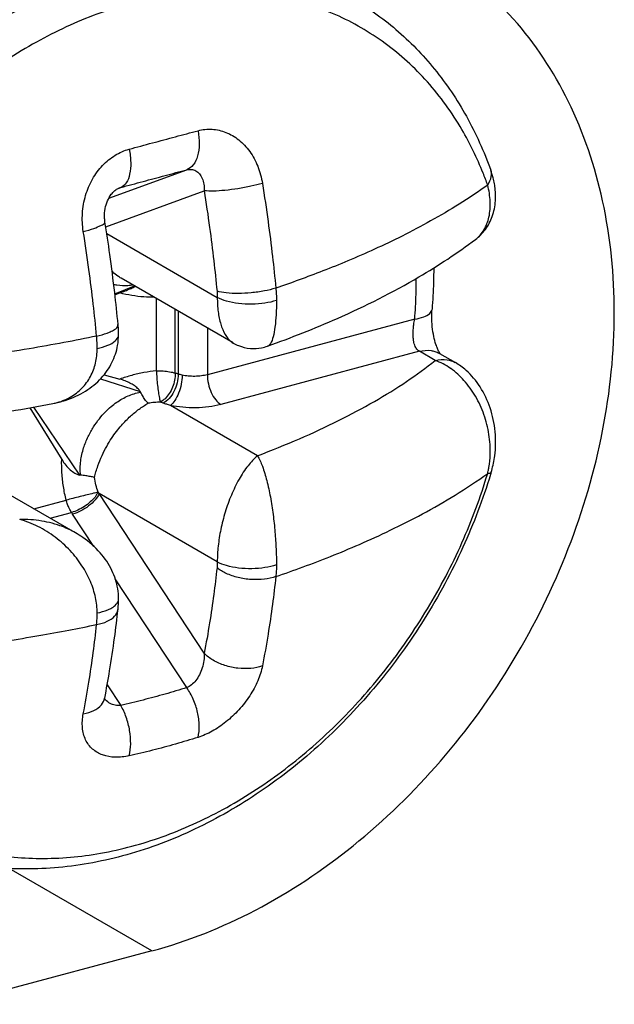
# Model space of a CAD drawing. Extents: x -423 to 950, y -225 to 672.
# Drawn here: x 160 to 164, y 516 to 522 of the extents above; entities that cross this region are included whole.
import ezdxf

# ---------------------------------------------------------------- set-up
doc = ezdxf.new("R2010")
doc.units = 0
doc.header["$LTSCALE"] = 2.574606
doc.header["$MEASUREMENT"] = 0
doc.layers.get('0').update_dxf_attribs({"linetype": 'CONTINUOUS'})

msp = doc.modelspace()

# ---------------------------------------------------------------- linework, layer by layer
for p, q in [((160.46343, 520.92895), (160.95116, 521.10705)), ((160.53794, 520.99628), (160.52198, 520.99045)), ((160.52801, 520.99311), (160.53794, 520.99628)), ((160.44433, 520.7507), (161.06026, 520.97562)), ((160.45077, 520.70847), (161.14228, 520.30906)), ((162.75699, 520.6711), (162.75713, 520.67121)), ((160.50107, 520.33175), (160.62419, 520.38033)), ((161.24197, 520.02352), (160.54064, 520.42859)), ((160.50187, 520.32469), (160.53271, 520.33657)), ((160.7611, 519.84858), (160.7611, 520.30126)), ((160.87908, 519.83484), (160.87908, 520.23311)), ((160.89763, 520.2224), (160.89763, 519.82877)), ((162.37743, 520.17282), (161.07997, 519.82503)), ((161.07997, 520.11708), (161.07997, 519.82503)), ((162.40689, 519.9714), (161.16442, 519.63835)), ((162.5062, 519.91405), (162.40689, 519.9714)), ((162.53193, 519.95805), (162.63151, 519.90054)), ((160.43356, 519.82472), (160.53269, 519.79709)), ((160.41232, 519.80013), (160.65993, 519.7202)), ((161.39356, 519.31823), (160.84859, 519.63299)), ((159.96955, 519.61862), (160.16898, 519.29497)), ((159.99228, 519.62263), (160.28112, 519.19727)), ((160.25451, 518.83589), (159.55318, 519.24097)), ((161.06026, 518.08245), (160.40347, 519.08098)), ((161.14228, 518.65426), (160.40347, 519.08098)), ((159.99408, 518.98631), (160.19685, 519.04066)), ((160.09569, 518.92763), (160.23012, 518.96366)), ((160.36988, 518.75112), (160.23728, 518.95271)), ((160.25541, 518.83537), (160.25497, 518.83563)), ((160.95116, 517.86738), (160.50385, 518.54744)), ((160.45337, 517.88519), (160.53794, 517.75661)), ((160.73342, 516.22059), (159.83994, 516.73664)), ((160.73342, 516.22059), (158.46071, 515.61138))]:
    msp.add_line(p, q)
for points, knots in [([(163.62599, 520.21362), (163.62599, 520.44817), (163.58134, 520.904), (163.36861, 521.53608), (163.02146, 522.06485), (162.69098, 522.34556), (162.50231, 522.45841), (162.48428, 522.46882)], [0, 0, 0, 0, 0.7036506, 1.3619237, 1.9819097, 2.5789967, 2.641481, 2.641481, 2.641481, 2.641481]), ([(161.98225, 522.18138), (161.92919, 522.21203), (161.76339, 522.29646), (161.46233, 522.39295), (161.07659, 522.43307), (160.6761, 522.39738), (160.27172, 522.28749), (159.87308, 522.1065), (159.49089, 521.85931), (159.13459, 521.55214), (158.81423, 521.19383), (158.53754, 520.79317), (158.31202, 520.3612), (158.19853, 520.05678), (158.15211, 519.90251)], [0, 0, 0, 0, 0.1838153, 0.5571687, 0.9408712, 1.3397461, 1.7565139, 2.1921118, 2.6480105, 3.1173479, 3.5992606, 4.0860599, 4.5743239, 5.0576363, 5.0576363, 5.0576363, 5.0576363]), ([(162.80524, 521.0866), (162.76771, 521.18024), (162.66981, 521.38233), (162.46814, 521.66269), (162.19989, 521.90784), (161.88861, 522.08819), (161.54334, 522.19881), (161.17439, 522.2372), (160.7914, 522.20307), (160.40466, 522.09797), (160.02342, 521.92488), (159.65792, 521.68849), (159.31717, 521.39472), (159.01079, 521.05205), (158.74619, 520.66888), (158.5305, 520.25576), (158.42197, 519.96464), (158.37758, 519.8171)], [0, 0, 0, 0, 0.3026432, 0.6709947, 1.0291499, 1.3847635, 1.7418197, 2.1087733, 2.490237, 2.8888125, 3.3053962, 3.7413946, 4.1902449, 4.6511217, 5.1166716, 5.5836225, 6.0458378, 6.0458378, 6.0458378, 6.0458378]), ([(161.98232, 522.18137), (162.08051, 522.12466), (162.26831, 521.99153), (162.51137, 521.74083), (162.71158, 521.44299), (162.81122, 521.22121), (162.85281, 521.10527)], [0, 0, 0, 0, 0.3401744, 0.6859708, 1.0420355, 1.4115502, 1.4115502, 1.4115502, 1.4115502]), ([(161.02183, 521.35158), (161.05017, 521.3591), (161.11, 521.36537), (161.19928, 521.34513), (161.28114, 521.29637), (161.34956, 521.22254), (161.39988, 521.12895), (161.41886, 521.05862), (161.42463, 521.02217)], [0, 0, 0, 0, 0.08796097, 0.17690151, 0.27008615, 0.3694769, 0.47523224, 0.585923, 0.585923, 0.585923, 0.585923]), ([(160.59072, 521.23602), (160.63937, 521.24918), (160.73605, 521.27526), (160.87975, 521.31378), (160.97481, 521.3391), (161.02183, 521.35158)], [0, 0, 0, 0, 0.15119715, 0.30040142, 0.44633168, 0.44633168, 0.44633168, 0.44633168]), ([(161.02183, 521.35158), (161.0271, 521.32401), (161.03228, 521.27074), (161.02321, 521.19686), (160.99799, 521.13812), (160.96709, 521.11276), (160.95117, 521.10705)], [0, 0, 0, 0, 0.08420673, 0.1592657, 0.22131541, 0.27206599, 0.27206599, 0.27206599, 0.27206599]), ([(160.30374, 520.72171), (160.29782, 520.75901), (160.29452, 520.83526), (160.3144, 520.94695), (160.3574, 521.04945), (160.42044, 521.13594), (160.49906, 521.20087), (160.55994, 521.22769), (160.59072, 521.23602)], [0, 0, 0, 0, 0.11329871, 0.22673841, 0.33772913, 0.44393243, 0.54468004, 0.64032765, 0.64032765, 0.64032765, 0.64032765]), ([(160.59072, 521.23602), (160.59633, 521.20864), (160.60283, 521.15625), (160.59771, 521.08398), (160.57878, 521.02708), (160.55195, 521.00151), (160.53794, 520.99628)], [0, 0, 0, 0, 0.08385164, 0.15737086, 0.21586922, 0.26071724, 0.26071724, 0.26071724, 0.26071724]), ([(160.95116, 521.10705), (160.96059, 521.10951), (160.98018, 521.11139), (161.00873, 521.10239), (161.03252, 521.08208), (161.04973, 521.05254), (161.05956, 521.01597), (161.06083, 520.98942), (161.06026, 520.97562)], [0, 0, 0, 0, 0.02920505, 0.05750835, 0.08742145, 0.12088419, 0.15857138, 0.20001675, 0.20001675, 0.20001675, 0.20001675]), ([(160.53794, 520.99628), (160.58458, 521.0089), (160.67722, 521.03389), (160.81496, 521.07081), (160.90607, 521.09508), (160.95116, 521.10705)], [0, 0, 0, 0, 0.1449507, 0.28784438, 0.42781169, 0.42781169, 0.42781169, 0.42781169]), ([(162.83371, 521.01159), (162.8447, 521.02787), (162.85975, 521.0587), (162.85698, 521.09282), (162.8527, 521.10523)], [0, 0, 0, 0, 0.058952681, 0.098331016, 0.098331016, 0.098331016, 0.098331016]), ([(162.88127, 520.98328), (162.88001, 520.99558), (162.87643, 521.02041), (162.87095, 521.04489), (162.86774, 521.05718)], [0, 0, 0, 0, 0.037098322, 0.07518272, 0.07518272, 0.07518272, 0.07518272]), ([(160.48832, 520.96465), (160.49402, 520.97089), (160.50615, 520.98204), (160.52054, 520.99042), (160.52801, 520.99312)], [0, 0, 0, 0, 0.025347236, 0.049174882, 0.049174882, 0.049174882, 0.049174882]), ([(161.42463, 521.02217), (161.40101, 521.01512), (161.35026, 521.00254), (161.27184, 520.98798), (161.19291, 520.97775), (161.12231, 520.97301), (161.07893, 520.97353), (161.06026, 520.97562)], [0, 0, 0, 0, 0.07394155, 0.15667543, 0.23920128, 0.31254447, 0.36890021, 0.36890021, 0.36890021, 0.36890021]), ([(161.42463, 521.02217), (161.43726, 520.94254), (161.45968, 520.79046), (161.48717, 520.57196), (161.50186, 520.43315), (161.50822, 520.36696)], [0, 0, 0, 0, 0.24188593, 0.46114165, 0.66061399, 0.66061399, 0.66061399, 0.66061399]), ([(162.83371, 521.01159), (162.77572, 520.97002), (162.65847, 520.89188), (162.47926, 520.78649), (162.30184, 520.69305), (162.12906, 520.61057), (161.96334, 520.53814), (161.80585, 520.47457), (161.65531, 520.41805), (161.55685, 520.38349), (161.50822, 520.36696)], [0, 0, 0, 0, 0.2140533, 0.4223586, 0.6234579, 0.8154429, 0.9965975, 1.1659306, 1.3248963, 1.4789645, 1.4789645, 1.4789645, 1.4789645]), ([(162.75713, 520.67121), (162.77849, 520.68734), (162.81615, 520.73042), (162.84681, 520.81397), (162.85315, 520.91069), (162.84235, 520.97748), (162.83371, 521.01159)], [0, 0, 0, 0, 0.08029398, 0.16668908, 0.26252835, 0.36807471, 0.36807471, 0.36807471, 0.36807471]), ([(160.4394, 520.78221), (160.43792, 520.79154), (160.43535, 520.8188), (160.43877, 520.86344), (160.45337, 520.91231), (160.47204, 520.94535), (160.4851, 520.96113), (160.48832, 520.96465)], [0, 0, 0, 0, 0.02833895, 0.08194324, 0.1331569, 0.1802414, 0.19454691, 0.19454691, 0.19454691, 0.19454691]), ([(161.06026, 520.97562), (161.07237, 520.89931), (161.09386, 520.75355), (161.12021, 520.54412), (161.13429, 520.41105), (161.14039, 520.34759)], [0, 0, 0, 0, 0.23179745, 0.44195228, 0.63320256, 0.63320256, 0.63320256, 0.63320256]), ([(162.757, 520.67111), (162.78056, 520.68889), (162.82357, 520.73251), (162.86762, 520.81602), (162.88502, 520.90282), (162.88369, 520.9597), (162.88127, 520.98328)], [0, 0, 0, 0, 0.08857484, 0.18074095, 0.27948987, 0.35059163, 0.35059163, 0.35059163, 0.35059163]), ([(160.30374, 520.72171), (160.32616, 520.72714), (160.36681, 520.73736), (160.40632, 520.75567), (160.44001, 520.76876), (160.43822, 520.78009), (160.43772, 520.78162)], [0, 0, 0, 0, 0.06922184, 0.11961894, 0.14711198, 0.15193662, 0.15193662, 0.15193662, 0.15193662]), ([(160.52148, 520.13891), (160.51506, 520.20563), (160.49953, 520.35204), (160.47218, 520.56652), (160.45021, 520.71406), (160.43941, 520.78218)], [0, 0, 0, 0, 0.20109939, 0.44166704, 0.64857379, 0.64857379, 0.64857379, 0.64857379]), ([(160.38733, 520.0665), (160.38095, 520.13289), (160.36623, 520.27195), (160.33873, 520.49045), (160.31633, 520.64233), (160.30374, 520.72171)], [0, 0, 0, 0, 0.20006208, 0.4194977, 0.66061402, 0.66061402, 0.66061402, 0.66061402]), ([(161.45633, 520.0038), (161.60408, 520.05659), (161.92776, 520.18428), (162.36594, 520.40358), (162.64436, 520.5861), (162.75714, 520.6712)], [0, 0, 0, 0, 0.4706948, 1.0429819, 1.4668409, 1.4668409, 1.4668409, 1.4668409]), ([(160.54028, 520.42879), (160.53303, 520.433), (160.51458, 520.44485), (160.49622, 520.45987), (160.48517, 520.47036), (160.48393, 520.47155)], [0, 0, 0, 0, 0.025142862, 0.065722865, 0.070869798, 0.070869798, 0.070869798, 0.070869798]), ([(162.49608, 520.49363), (162.49615, 520.46343), (162.49507, 520.37683), (162.49039, 520.29031), (162.48587, 520.23411)], [0, 0, 0, 0, 0.09061499, 0.2597785, 0.2597785, 0.2597785, 0.2597785]), ([(160.58303, 520.3821), (160.56018, 520.38056), (160.53006, 520.38173), (160.5009, 520.38776), (160.49424, 520.3894)], [0, 0, 0, 0, 0.068718526, 0.089289128, 0.089289128, 0.089289128, 0.089289128]), ([(160.53271, 520.33657), (160.54379, 520.34084), (160.56503, 520.34924), (160.59492, 520.3618), (160.61592, 520.37125), (160.62679, 520.37646), (160.62901, 520.37754)], [0, 0, 0, 0, 0.03561389, 0.06851954, 0.09727189, 0.1046792, 0.1046792, 0.1046792, 0.1046792]), ([(162.37743, 520.17282), (162.38158, 520.22452), (162.38618, 520.30932), (162.38701, 520.39421), (162.38675, 520.42722)], [0, 0, 0, 0, 0.15559118, 0.25463135, 0.25463135, 0.25463135, 0.25463135]), ([(160.74711, 520.30924), (160.72574, 520.30919), (160.67871, 520.31079), (160.60689, 520.31937), (160.55708, 520.33007), (160.5327, 520.33656)], [0, 0, 0, 0, 0.06410287, 0.14100876, 0.21669356, 0.21669356, 0.21669356, 0.21669356]), ([(161.50822, 520.36696), (161.48473, 520.35956), (161.43384, 520.34748), (161.35481, 520.33635), (161.27491, 520.33196), (161.20305, 520.33476), (161.15904, 520.34188), (161.14039, 520.34759)], [0, 0, 0, 0, 0.07387958, 0.15648263, 0.23923526, 0.31354268, 0.37205069, 0.37205069, 0.37205069, 0.37205069]), ([(161.14039, 520.34759), (161.14102, 520.34109), (161.14195, 520.32825), (161.14228, 520.31539), (161.14228, 520.30906)], [0, 0, 0, 0, 0.019618138, 0.038589254, 0.038589254, 0.038589254, 0.038589254]), ([(161.14228, 520.30906), (161.14228, 520.27899), (161.14532, 520.22211), (161.16078, 520.14316), (161.18695, 520.07813), (161.2175, 520.03949), (161.23809, 520.02586), (161.24237, 520.02341)], [0, 0, 0, 0, 0.09022571, 0.17041563, 0.24021262, 0.29923056, 0.31402193, 0.31402193, 0.31402193, 0.31402193]), ([(161.51224, 520.29002), (161.48896, 520.28211), (161.43788, 520.27068), (161.35817, 520.2644), (161.27737, 520.26837), (161.20434, 520.28209), (161.16043, 520.29859), (161.1423, 520.30907)], [0, 0, 0, 0, 0.07375684, 0.15609369, 0.23933345, 0.3156434, 0.37846008, 0.37846008, 0.37846008, 0.37846008]), ([(161.50822, 520.36696), (161.50956, 520.35404), (161.51159, 520.3284), (161.51229, 520.3027), (161.51229, 520.28999)], [0, 0, 0, 0, 0.038988043, 0.077102402, 0.077102402, 0.077102402, 0.077102402]), ([(161.51229, 520.28999), (161.51228, 520.26008), (161.511, 520.20439), (161.50499, 520.12784), (161.49399, 520.06706), (161.4807, 520.02475), (161.46383, 520.00691), (161.45642, 520.00395)], [0, 0, 0, 0, 0.08972891, 0.16710436, 0.22998288, 0.27498088, 0.29892264, 0.29892264, 0.29892264, 0.29892264]), ([(160.73341, 516.22058), (160.95723, 516.28058), (161.40289, 516.45955), (162.01339, 516.86615), (162.55847, 517.39696), (163.01335, 518.02634), (163.35734, 518.72532), (163.57374, 519.46148), (163.62599, 519.96605), (163.62599, 520.21362)], [0, 0, 0, 0, 0.695165, 1.4269746, 2.1877556, 2.9654182, 3.7455811, 4.5135395, 5.256252, 5.256252, 5.256252, 5.256252]), ([(162.37743, 520.17282), (162.39667, 520.17603), (162.42969, 520.18409), (162.46972, 520.20244), (162.48506, 520.2243), (162.48587, 520.23405)], [0, 0, 0, 0, 0.05853437, 0.10144487, 0.13077669, 0.13077669, 0.13077669, 0.13077669]), ([(162.5152, 520.00014), (162.51343, 520.00461), (162.50555, 520.02532), (162.49528, 520.06686), (162.48619, 520.12582), (162.48334, 520.18286), (162.48468, 520.21938), (162.48586, 520.23407)], [0, 0, 0, 0, 0.01443146, 0.06643187, 0.1279213, 0.19321869, 0.23743488, 0.23743488, 0.23743488, 0.23743488]), ([(160.47186, 520.09311), (160.48162, 520.09749), (160.49919, 520.107), (160.51917, 520.12149), (160.52072, 520.13176)], [0, 0, 0, 0, 0.032107887, 0.063265538, 0.063265538, 0.063265538, 0.063265538]), ([(160.52451, 520.07646), (160.52451, 520.07942), (160.52439, 520.09667), (160.52338, 520.11751), (160.52181, 520.13532), (160.52147, 520.13891)], [0, 0, 0, 0, 0.008894542, 0.051733843, 0.062540645, 0.062540645, 0.062540645, 0.062540645]), ([(162.40689, 519.9714), (162.40396, 519.97309), (162.3982, 519.97721), (162.39039, 519.98532), (162.38317, 519.99611), (162.37679, 520.01021), (162.37168, 520.02815), (162.36827, 520.05014), (162.36693, 520.07622), (162.36788, 520.10606), (162.37125, 520.13878), (162.37506, 520.16133), (162.37743, 520.17282)], [0, 0, 0, 0, 0.01014749, 0.02109787, 0.03360664, 0.04892231, 0.0673245, 0.08940991, 0.11551185, 0.1455695, 0.17890462, 0.21410859, 0.21410859, 0.21410859, 0.21410859]), ([(160.38733, 520.0665), (160.3193, 520.05244), (160.17856, 520.02472), (159.95592, 519.9851), (159.70854, 519.94595), (159.42883, 519.90761), (159.11292, 519.87149), (158.75853, 519.83962), (158.50905, 519.82372), (158.37758, 519.8171)], [0, 0, 0, 0, 0.2084202, 0.4303048, 0.6783633, 0.9597536, 1.2772178, 1.6321934, 2.0270892, 2.0270892, 2.0270892, 2.0270892]), ([(160.11292, 519.64461), (160.13927, 519.64969), (160.21069, 519.66778), (160.31763, 519.71582), (160.41849, 519.79792), (160.48752, 519.89721), (160.5193, 519.99318), (160.52447, 520.05359), (160.52448, 520.07634)], [0, 0, 0, 0, 0.0804905, 0.22058808, 0.3479568, 0.46590276, 0.57859697, 0.64684851, 0.64684851, 0.64684851, 0.64684851]), ([(160.38733, 520.0665), (160.40986, 520.07163), (160.43847, 520.07952), (160.46596, 520.09047), (160.47186, 520.09311)], [0, 0, 0, 0, 0.069299011, 0.088690896, 0.088690896, 0.088690896, 0.088690896]), ([(160.39079, 519.98937), (160.39079, 520.00209), (160.39019, 520.02783), (160.38847, 520.05353), (160.38733, 520.0665)], [0, 0, 0, 0, 0.038150071, 0.07722695, 0.07722695, 0.07722695, 0.07722695]), ([(160.39079, 519.98937), (160.41351, 519.99407), (160.4534, 520.00549), (160.50098, 520.03043), (160.52345, 520.05864), (160.52433, 520.07388), (160.52424, 520.07633)], [0, 0, 0, 0, 0.06958366, 0.12326517, 0.16117143, 0.16853181, 0.16853181, 0.16853181, 0.16853181]), ([(161.24232, 520.02332), (161.25282, 520.01725), (161.28656, 520.00074), (161.34691, 519.98638), (161.40927, 519.98985), (161.44442, 519.99955), (161.45641, 520.00383)], [0, 0, 0, 0, 0.03639474, 0.11234128, 0.18310988, 0.22131478, 0.22131478, 0.22131478, 0.22131478]), ([(160.11294, 519.64464), (160.11812, 519.64564), (160.15585, 519.65373), (160.22206, 519.67883), (160.29817, 519.73704), (160.35237, 519.81166), (160.38425, 519.89761), (160.39079, 519.95854), (160.39079, 519.98937)], [0, 0, 0, 0, 0.01583365, 0.11579929, 0.20921798, 0.29936669, 0.38877709, 0.48127255, 0.48127255, 0.48127255, 0.48127255]), ([(162.40689, 519.9714), (162.43049, 519.97773), (162.46388, 519.98054), (162.49533, 519.97315), (162.50275, 519.97081)], [0, 0, 0, 0, 0.073300228, 0.09661837, 0.09661837, 0.09661837, 0.09661837]), ([(162.53872, 519.95433), (162.53789, 519.95535), (162.53195, 519.96235), (162.52754, 519.97061), (162.52447, 519.97785)], [0, 0, 0, 0, 0.003939803, 0.027548247, 0.027548247, 0.027548247, 0.027548247]), ([(161.39356, 519.31823), (161.48228, 519.35166), (161.65354, 519.4206), (161.89786, 519.53361), (162.1217, 519.65296), (162.32404, 519.77809), (162.44826, 519.86809), (162.5062, 519.91405)], [0, 0, 0, 0, 0.284412, 0.5536, 0.8072188, 1.0449463, 1.2668137, 1.2668137, 1.2668137, 1.2668137]), ([(162.5062, 519.91405), (162.5298, 519.92037), (162.5739, 519.92415), (162.61534, 519.90979), (162.63122, 519.90067)], [0, 0, 0, 0, 0.07330027, 0.128241, 0.128241, 0.128241, 0.128241]), ([(162.60312, 519.86303), (162.60205, 519.86379), (162.57215, 519.88475), (162.53937, 519.90226), (162.5062, 519.91405)], [0, 0, 0, 0, 0.0039563, 0.10956687, 0.10956687, 0.10956687, 0.10956687]), ([(162.85874, 519.22541), (162.8675, 519.25574), (162.88404, 519.33617), (162.88599, 519.46981), (162.85509, 519.61736), (162.79335, 519.74931), (162.71465, 519.84366), (162.65542, 519.88666), (162.63149, 519.90052)], [0, 0, 0, 0, 0.09471604, 0.24534038, 0.39750576, 0.54318094, 0.67820969, 0.7611663, 0.7611663, 0.7611663, 0.7611663]), ([(160.7611, 519.84858), (160.73495, 519.84627), (160.68295, 519.83936), (160.60653, 519.82207), (160.55695, 519.80613), (160.53269, 519.79709)], [0, 0, 0, 0, 0.07875005, 0.15710281, 0.23476249, 0.23476249, 0.23476249, 0.23476249]), ([(160.7611, 519.84861), (160.77512, 519.84936), (160.80278, 519.84929), (160.84239, 519.84482), (160.86753, 519.83876), (160.87908, 519.83484)], [0, 0, 0, 0, 0.04212701, 0.08279024, 0.11936685, 0.11936685, 0.11936685, 0.11936685]), ([(160.7611, 519.84861), (160.7617, 519.83366), (160.76356, 519.80332), (160.76775, 519.75867), (160.77307, 519.71698), (160.77902, 519.68226), (160.7837, 519.66197), (160.78642, 519.65375)], [0, 0, 0, 0, 0.04487175, 0.0911764, 0.13454226, 0.17089104, 0.19686693, 0.19686693, 0.19686693, 0.19686693]), ([(160.87908, 519.83484), (160.87956, 519.82018), (160.876, 519.79015), (160.86337, 519.74689), (160.84335, 519.70741), (160.81797, 519.67503), (160.79686, 519.65965), (160.78642, 519.65375)], [0, 0, 0, 0, 0.04401436, 0.08980415, 0.13466545, 0.17606132, 0.2120258, 0.2120258, 0.2120258, 0.2120258]), ([(160.89763, 519.82877), (160.89776, 519.81025), (160.89276, 519.7725), (160.87316, 519.72005), (160.84381, 519.67606), (160.81754, 519.6542), (160.80377, 519.6473)], [0, 0, 0, 0, 0.05558107, 0.11286899, 0.16662596, 0.21282162, 0.21282162, 0.21282162, 0.21282162]), ([(160.92205, 519.82235), (160.92205, 519.80336), (160.91798, 519.76497), (160.90278, 519.71096), (160.88048, 519.66538), (160.85985, 519.64088), (160.84859, 519.63299)], [0, 0, 0, 0, 0.0569646, 0.11508202, 0.16741167, 0.20866357, 0.20866357, 0.20866357, 0.20866357]), ([(160.89763, 519.82877), (160.89454, 519.82979), (160.88836, 519.83182), (160.88217, 519.83384), (160.87908, 519.83484)], [0, 0, 0, 0, 0.00976354, 0.019523498, 0.019523498, 0.019523498, 0.019523498]), ([(160.92205, 519.82235), (160.91784, 519.82328), (160.90965, 519.82523), (160.90155, 519.82753), (160.89763, 519.82877)], [0, 0, 0, 0, 0.012933917, 0.02525739, 0.02525739, 0.02525739, 0.02525739]), ([(161.07997, 519.82503), (161.06768, 519.82174), (161.04171, 519.81689), (161.0017, 519.81411), (160.96131, 519.8156), (160.93478, 519.81954), (160.92205, 519.82235)], [0, 0, 0, 0, 0.0381666, 0.0789841, 0.12011865, 0.15920538, 0.15920538, 0.15920538, 0.15920538]), ([(161.07997, 519.82503), (161.07997, 519.80608), (161.08466, 519.76765), (161.10228, 519.71396), (161.12821, 519.66888), (161.15186, 519.64561), (161.16442, 519.63835)], [0, 0, 0, 0, 0.05684867, 0.11511084, 0.16841027, 0.21194297, 0.21194297, 0.21194297, 0.21194297]), ([(162.8415, 519.24548), (162.84594, 519.27201), (162.85264, 519.34062), (162.84553, 519.45248), (162.8144, 519.57615), (162.76161, 519.69108), (162.69116, 519.78903), (162.63321, 519.84174), (162.60312, 519.86303)], [0, 0, 0, 0, 0.08069368, 0.20615485, 0.33423508, 0.46116829, 0.58333008, 0.69390713, 0.69390713, 0.69390713, 0.69390713]), ([(160.65993, 519.7202), (160.65546, 519.72725), (160.64375, 519.74078), (160.62182, 519.75807), (160.59542, 519.77354), (160.56542, 519.78687), (160.54389, 519.79397), (160.53271, 519.79708)], [0, 0, 0, 0, 0.02504026, 0.05306834, 0.08351373, 0.11659176, 0.15139386, 0.15139386, 0.15139386, 0.15139386]), ([(160.28631, 519.19656), (160.28373, 519.22608), (160.28483, 519.28403), (160.30348, 519.36532), (160.33204, 519.43658), (160.36611, 519.49761), (160.40269, 519.54881), (160.4398, 519.59093), (160.47625, 519.62504), (160.51185, 519.65258), (160.54723, 519.6749), (160.58341, 519.69291), (160.62169, 519.707), (160.64849, 519.71333), (160.66236, 519.71578)], [0, 0, 0, 0, 0.08892295, 0.17225648, 0.24888919, 0.31849986, 0.38146219, 0.43732607, 0.48663591, 0.53099649, 0.57216731, 0.6119234, 0.65202522, 0.6942864, 0.6942864, 0.6942864, 0.6942864]), ([(160.70978, 519.64675), (160.70392, 519.65215), (160.69241, 519.66536), (160.67678, 519.68861), (160.66715, 519.7062), (160.66248, 519.71567)], [0, 0, 0, 0, 0.023889074, 0.05228105, 0.083948664, 0.083948664, 0.083948664, 0.083948664]), ([(158.16838, 519.42779), (158.39076, 519.43628), (158.8626, 519.4654), (159.51146, 519.53951), (159.93589, 519.61055), (160.11283, 519.64462)], [0, 0, 0, 0, 0.66764, 1.4176015, 1.9581472, 1.9581472, 1.9581472, 1.9581472]), ([(160.37314, 519.18233), (160.37915, 519.20662), (160.39329, 519.25314), (160.41954, 519.31812), (160.44876, 519.37567), (160.47934, 519.4258), (160.5102, 519.46905), (160.5405, 519.50605), (160.56971, 519.53758), (160.59781, 519.56467), (160.62521, 519.58838), (160.65254, 519.60965), (160.68053, 519.62914), (160.69985, 519.64105), (160.70975, 519.64674)], [0, 0, 0, 0, 0.0750706, 0.14557336, 0.20998899, 0.26848238, 0.32157623, 0.36925097, 0.41186644, 0.45045614, 0.48627556, 0.52051899, 0.5542963, 0.58855666, 0.58855666, 0.58855666, 0.58855666]), ([(160.78635, 519.65377), (160.77352, 519.65324), (160.74792, 519.65151), (160.72243, 519.64854), (160.70975, 519.64674)], [0, 0, 0, 0, 0.038529766, 0.076950112, 0.076950112, 0.076950112, 0.076950112]), ([(160.80377, 519.6473), (160.80088, 519.64838), (160.79507, 519.65054), (160.78927, 519.65269), (160.78635, 519.65377)], [0, 0, 0, 0, 0.009254225, 0.018581906, 0.018581906, 0.018581906, 0.018581906]), ([(160.84859, 519.63299), (160.84089, 519.6351), (160.82583, 519.63952), (160.81099, 519.64461), (160.80377, 519.6473)], [0, 0, 0, 0, 0.023953652, 0.047060085, 0.047060085, 0.047060085, 0.047060085]), ([(161.16442, 519.63835), (161.13986, 519.63177), (161.08792, 519.62207), (161.00789, 519.61652), (160.9271, 519.61949), (160.87404, 519.62737), (160.84859, 519.63299)], [0, 0, 0, 0, 0.07629611, 0.15795373, 0.24023203, 0.31841021, 0.31841021, 0.31841021, 0.31841021]), ([(160.19685, 519.04066), (160.18983, 519.06865), (160.17833, 519.12499), (160.16904, 519.21012), (160.16808, 519.26689), (160.16897, 519.29499)], [0, 0, 0, 0, 0.08655119, 0.17221906, 0.25658082, 0.25658082, 0.25658082, 0.25658082]), ([(160.16898, 519.29497), (160.17663, 519.28255), (160.19288, 519.25955), (160.22046, 519.23032), (160.24945, 519.2085), (160.27067, 519.19943), (160.28112, 519.19727)], [0, 0, 0, 0, 0.04375344, 0.08420595, 0.1200657, 0.15208739, 0.15208739, 0.15208739, 0.15208739]), ([(161.39356, 519.31823), (161.37172, 519.29969), (161.32904, 519.25328), (161.27508, 519.16954), (161.22786, 519.07169), (161.19008, 518.96641), (161.1628, 518.85956), (161.1463, 518.75539), (161.14228, 518.6872), (161.14228, 518.65426)], [0, 0, 0, 0, 0.08593305, 0.18763112, 0.29797307, 0.41116646, 0.52264734, 0.62832187, 0.72713545, 0.72713545, 0.72713545, 0.72713545]), ([(161.39356, 519.31823), (161.40583, 519.29717), (161.42838, 519.24625), (161.45411, 519.15938), (161.47574, 519.05851), (161.49227, 518.95067), (161.50379, 518.84196), (161.5106, 518.73673), (161.51228, 518.66829), (161.51229, 518.63519)], [0, 0, 0, 0, 0.07310682, 0.16613952, 0.27147491, 0.38235319, 0.49330244, 0.59933256, 0.69862031, 0.69862031, 0.69862031, 0.69862031]), ([(158.37758, 518.01254), (158.42064, 517.89249), (158.52584, 517.66351), (158.74314, 517.36146), (159.01141, 517.11628), (159.32268, 516.93594), (159.66795, 516.82532), (160.0369, 516.78692), (160.41989, 516.82106), (160.80663, 516.92615), (161.18787, 517.09925), (161.55337, 517.33564), (161.89412, 517.6294), (162.2005, 517.97207), (162.46511, 518.35525), (162.68079, 518.76836), (162.78932, 519.05949), (162.83371, 519.20703)], [0, 0, 0, 0, 0.3826169, 0.7509703, 1.1091245, 1.4647381, 1.8217941, 2.1887475, 2.5702113, 2.9687868, 3.3853705, 3.8213689, 4.2702194, 4.7310961, 5.1966461, 5.6635971, 6.1258123, 6.1258123, 6.1258123, 6.1258123]), ([(162.85145, 519.20125), (162.80386, 519.04594), (162.68531, 518.7342), (162.44698, 518.29091), (162.14981, 517.87879), (161.80503, 517.51507), (161.42209, 517.21017), (161.01167, 516.97309), (160.58547, 516.81114), (160.1563, 516.72937), (159.73677, 516.72994), (159.33926, 516.81216), (159.0949, 516.92019), (158.98143, 516.98573)], [0, 0, 0, 0, 0.4873084, 0.9973037, 1.5057126, 2.007095, 2.4961462, 2.969146, 3.4234035, 3.8575377, 4.2726118, 4.673852, 5.0669775, 5.0669775, 5.0669775, 5.0669775]), ([(161.50822, 518.5624), (161.56519, 518.58176), (161.67981, 518.62221), (161.85458, 518.68895), (162.03695, 518.76473), (162.22913, 518.85247), (162.42931, 518.95412), (162.63359, 519.07124), (162.76747, 519.15955), (162.83371, 519.20703)], [0, 0, 0, 0, 0.1804954, 0.3646106, 0.5611473, 0.772869, 0.998259, 1.2344458, 1.4789336, 1.4789336, 1.4789336, 1.4789336]), ([(162.83371, 519.20703), (162.84197, 519.20825), (162.85414, 519.21007), (162.85665, 519.21868), (162.85674, 519.21916)], [0, 0, 0, 0, 0.025039021, 0.026514475, 0.026514475, 0.026514475, 0.026514475]), ([(160.37318, 519.1821), (160.36505, 519.18435), (160.3471, 519.18838), (160.31805, 519.19304), (160.29721, 519.19557), (160.28621, 519.1965)], [0, 0, 0, 0, 0.025318236, 0.05512442, 0.088244554, 0.088244554, 0.088244554, 0.088244554]), ([(160.3962, 519.09049), (160.39146, 519.10556), (160.38294, 519.13599), (160.37609, 519.16683), (160.37314, 519.18233)], [0, 0, 0, 0, 0.047399127, 0.094733358, 0.094733358, 0.094733358, 0.094733358]), ([(160.39631, 519.09036), (160.38647, 519.08801), (160.36374, 519.08248), (160.32631, 519.07325), (160.28364, 519.06261), (160.23986, 519.0516), (160.2108, 519.04423), (160.19681, 519.04065)], [0, 0, 0, 0, 0.03034511, 0.07018155, 0.11563521, 0.16228556, 0.20559563, 0.20559563, 0.20559563, 0.20559563]), ([(160.39631, 519.09036), (160.39076, 519.07973), (160.37699, 519.05717), (160.34759, 519.02721), (160.31151, 518.99981), (160.2719, 518.97793), (160.24404, 518.96681), (160.23012, 518.96366)], [0, 0, 0, 0, 0.03597395, 0.07872187, 0.12508923, 0.17146298, 0.214268, 0.214268, 0.214268, 0.214268]), ([(160.40347, 519.08098), (160.39717, 519.06679), (160.37719, 519.0385), (160.33757, 519.00213), (160.28995, 518.9718), (160.25481, 518.95741), (160.23728, 518.95271)], [0, 0, 0, 0, 0.04656408, 0.10217663, 0.16067738, 0.21511907, 0.21511907, 0.21511907, 0.21511907]), ([(160.40347, 519.08098), (160.40228, 519.08254), (160.39985, 519.08571), (160.39743, 519.08888), (160.3962, 519.09049)], [0, 0, 0, 0, 0.005904496, 0.011970389, 0.011970389, 0.011970389, 0.011970389]), ([(160.23012, 518.96366), (160.22521, 518.97113), (160.2161, 518.98717), (160.20499, 519.013), (160.19925, 519.03128), (160.19681, 519.04065)], [0, 0, 0, 0, 0.026835902, 0.055155399, 0.084213433, 0.084213433, 0.084213433, 0.084213433]), ([(160.23728, 518.95271), (160.23608, 518.95454), (160.23369, 518.95818), (160.23131, 518.96183), (160.23012, 518.96366)], [0, 0, 0, 0, 0.006542643, 0.013081746, 0.013081746, 0.013081746, 0.013081746]), ([(160.25497, 518.83563), (160.22877, 518.85075), (160.16077, 518.88296), (160.04314, 518.91454), (159.952, 518.92053), (159.90596, 518.91947)], [0, 0, 0, 0, 0.09076896, 0.2247175, 0.36288672, 0.36288672, 0.36288672, 0.36288672]), ([(160.39079, 518.33457), (160.39079, 518.36711), (160.38315, 518.4345), (160.35077, 518.53474), (160.29719, 518.63398), (160.22293, 518.72808), (160.13012, 518.81165), (160.02347, 518.87819), (159.94535, 518.90884), (159.90596, 518.91947)], [0, 0, 0, 0, 0.09762553, 0.20170213, 0.31426266, 0.43415693, 0.559613, 0.68702479, 0.80941388, 0.80941388, 0.80941388, 0.80941388]), ([(160.52447, 518.42176), (160.52447, 518.44342), (160.51947, 518.50491), (160.48668, 518.60681), (160.41156, 518.71795), (160.3269, 518.79118), (160.2705, 518.82667), (160.25498, 518.83563)], [0, 0, 0, 0, 0.06498724, 0.1842536, 0.31649535, 0.46253028, 0.51630595, 0.51630595, 0.51630595, 0.51630595]), ([(161.14228, 518.65426), (161.14228, 518.64812), (161.14198, 518.63598), (161.14103, 518.62387), (161.14039, 518.61791)], [0, 0, 0, 0, 0.018424031, 0.036408138, 0.036408138, 0.036408138, 0.036408138]), ([(161.51228, 518.63519), (161.489, 518.62728), (161.43792, 518.61586), (161.3582, 518.60958), (161.27738, 518.61355), (161.20435, 518.62728), (161.16042, 518.64378), (161.14228, 518.65426)], [0, 0, 0, 0, 0.07376126, 0.15610806, 0.23936211, 0.31568863, 0.37852172, 0.37852172, 0.37852172, 0.37852172]), ([(161.14039, 518.61791), (161.13435, 518.56201), (161.12045, 518.44649), (161.0942, 518.26787), (161.0725, 518.14546), (161.06026, 518.08245)], [0, 0, 0, 0, 0.16869767, 0.3489998, 0.54156681, 0.54156681, 0.54156681, 0.54156681]), ([(161.50822, 518.5624), (161.48516, 518.5541), (161.43397, 518.5433), (161.35401, 518.54174), (161.27318, 518.5538), (161.20017, 518.57815), (161.1576, 518.6033), (161.14039, 518.61791)], [0, 0, 0, 0, 0.07355645, 0.15535342, 0.23892881, 0.31744278, 0.38517571, 0.38517571, 0.38517571, 0.38517571]), ([(161.51229, 518.63519), (161.51229, 518.62283), (161.51164, 518.59852), (161.5096, 518.57428), (161.50822, 518.5624)], [0, 0, 0, 0, 0.037065245, 0.072929832, 0.072929832, 0.072929832, 0.072929832]), ([(161.50822, 518.5624), (161.50192, 518.50409), (161.48742, 518.3836), (161.46004, 518.19724), (161.4374, 518.06952), (161.42463, 518.00376)], [0, 0, 0, 0, 0.17594862, 0.36405395, 0.56501133, 0.56501133, 0.56501133, 0.56501133]), ([(160.50345, 518.38219), (160.5128, 518.39069), (160.52346, 518.40391), (160.52429, 518.41916), (160.5242, 518.42164)], [0, 0, 0, 0, 0.037903122, 0.045359937, 0.045359937, 0.045359937, 0.045359937]), ([(160.52117, 518.35844), (160.52146, 518.36114), (160.52318, 518.37823), (160.52433, 518.39933), (160.52451, 518.41772), (160.52451, 518.42165)], [0, 0, 0, 0, 0.008143283, 0.051533653, 0.063320665, 0.063320665, 0.063320665, 0.063320665]), ([(160.38733, 518.26195), (160.41016, 518.26626), (160.45089, 518.27811), (160.5003, 518.30888), (160.51898, 518.34126), (160.52104, 518.35731), (160.52115, 518.35843)], [0, 0, 0, 0, 0.06970207, 0.12603967, 0.17119323, 0.17456913, 0.17456913, 0.17456913, 0.17456913]), ([(160.39076, 518.33459), (160.41347, 518.33929), (160.44236, 518.34758), (160.46955, 518.35989), (160.47542, 518.36297)], [0, 0, 0, 0, 0.069576648, 0.0894398, 0.0894398, 0.0894398, 0.0894398]), ([(160.43791, 517.80218), (160.44888, 517.85865), (160.47135, 517.98373), (160.49908, 518.16923), (160.51467, 518.29832), (160.52117, 518.35843)], [0, 0, 0, 0, 0.17257254, 0.38120503, 0.5625956, 0.5625956, 0.5625956, 0.5625956]), ([(160.38733, 518.26194), (160.38851, 518.27379), (160.39024, 518.29798), (160.39079, 518.32223), (160.39079, 518.33457)], [0, 0, 0, 0, 0.035707082, 0.07272925, 0.07272925, 0.07272925, 0.07272925]), ([(158.37758, 518.01254), (158.49321, 518.01837), (158.71429, 518.0321), (159.0309, 518.05908), (159.31837, 518.08984), (159.57801, 518.12296), (159.8111, 518.1572), (160.02, 518.19167), (160.20939, 518.22615), (160.32944, 518.24998), (160.38733, 518.26194)], [0, 0, 0, 0, 0.3473237, 0.6644365, 0.9532104, 1.2146017, 1.4496232, 1.6599401, 1.8497426, 2.0270995, 2.0270995, 2.0270995, 2.0270995]), ([(160.30374, 517.7033), (160.31655, 517.76928), (160.33922, 517.89717), (160.36658, 518.08353), (160.38105, 518.20381), (160.38733, 518.26194)], [0, 0, 0, 0, 0.20162273, 0.38958914, 0.56501128, 0.56501128, 0.56501128, 0.56501128]), ([(161.06026, 518.08245), (161.06087, 518.0671), (161.05919, 518.03593), (161.04906, 517.99054), (161.03201, 517.94845), (161.00931, 517.91237), (160.98254, 517.88446), (160.96165, 517.87159), (160.95116, 517.86738)], [0, 0, 0, 0, 0.04609806, 0.09308503, 0.13892606, 0.18167566, 0.22019577, 0.25407813, 0.25407813, 0.25407813, 0.25407813]), ([(161.42463, 518.00376), (161.4017, 517.99521), (161.3505, 517.98475), (161.27055, 517.98623), (161.19013, 518.00354), (161.11779, 518.03482), (161.07668, 518.06532), (161.06026, 518.08245)], [0, 0, 0, 0, 0.07339734, 0.15472651, 0.23847386, 0.318539, 0.38973054, 0.38973054, 0.38973054, 0.38973054]), ([(161.42463, 518.00376), (161.41842, 517.97174), (161.39713, 517.90632), (161.34646, 517.81354), (161.279, 517.72687), (161.19956, 517.65198), (161.11365, 517.59344), (161.0522, 517.56595), (161.02183, 517.55635)], [0, 0, 0, 0, 0.09785205, 0.20457723, 0.31574964, 0.42598261, 0.53078323, 0.62634863, 0.62634863, 0.62634863, 0.62634863]), ([(160.95116, 517.86738), (160.90629, 517.85321), (160.81555, 517.82605), (160.67775, 517.78913), (160.58474, 517.76704), (160.53794, 517.75661)], [0, 0, 0, 0, 0.14118959, 0.28408299, 0.42793008, 0.42793008, 0.42793008, 0.42793008]), ([(161.02183, 517.55635), (161.02778, 517.58022), (161.03206, 517.63324), (161.02115, 517.71439), (160.9947, 517.79501), (160.96722, 517.84496), (160.95116, 517.86738)], [0, 0, 0, 0, 0.0737928, 0.15743326, 0.2443108, 0.32703111, 0.32703111, 0.32703111, 0.32703111]), ([(160.30374, 517.7033), (160.32668, 517.70737), (160.36826, 517.71959), (160.41773, 517.75376), (160.43481, 517.78666), (160.43789, 517.80211)], [0, 0, 0, 0, 0.06989531, 0.12835244, 0.1756296, 0.1756296, 0.1756296, 0.1756296]), ([(160.43558, 517.79193), (160.43579, 517.79114), (160.43746, 517.78719), (160.43655, 517.79738), (160.43721, 517.80006), (160.43756, 517.80217)], [0, 0, 0, 0, 0.002459225, 0.008589063, 0.014986556, 0.014986556, 0.014986556, 0.014986556]), ([(160.53794, 517.75661), (160.52679, 517.75492), (160.50361, 517.75509), (160.47036, 517.76713), (160.44918, 517.78396), (160.43911, 517.79531), (160.43712, 517.79771)], [0, 0, 0, 0, 0.03384146, 0.06807643, 0.10422253, 0.11359157, 0.11359157, 0.11359157, 0.11359157]), ([(160.59071, 517.44079), (160.59708, 517.46483), (160.60298, 517.51808), (160.59618, 517.60005), (160.57519, 517.68192), (160.55191, 517.73337), (160.53794, 517.75662)], [0, 0, 0, 0, 0.07461381, 0.15892729, 0.24567256, 0.32703728, 0.32703728, 0.32703728, 0.32703728]), ([(160.59072, 517.44079), (160.56206, 517.43441), (160.50599, 517.42795), (160.42558, 517.44112), (160.35878, 517.4792), (160.31331, 517.54081), (160.294, 517.61919), (160.2982, 517.6748), (160.30374, 517.7033)], [0, 0, 0, 0, 0.08807817, 0.16739172, 0.24055774, 0.31292517, 0.39065177, 0.47775411, 0.47775411, 0.47775411, 0.47775411]), ([(161.02183, 517.55635), (160.97504, 517.54158), (160.88037, 517.51323), (160.7366, 517.47472), (160.63953, 517.45167), (160.59072, 517.44079)], [0, 0, 0, 0, 0.14720505, 0.29640932, 0.44645519, 0.44645519, 0.44645519, 0.44645519])]:
    msp.add_open_spline(points, degree=3, knots=knots)
for points in [[(162.83371, 521.01159), (162.82468, 521.03676), (162.81519, 521.06178), (162.80524, 521.0866)], [(162.86774, 521.05718), (162.86349, 521.07343), (162.85847, 521.08949), (162.8528, 521.1053)], [(160.61451, 520.3857), (160.60408, 520.38404), (160.59357, 520.38281), (160.58303, 520.3821)], [(160.52072, 520.13176), (160.52107, 520.13406), (160.52095, 520.13645), (160.52053, 520.13873)], [(162.50275, 519.97081), (162.51287, 519.96761), (162.52271, 519.96332), (162.53192, 519.95803)], [(162.52447, 519.97785), (162.52132, 519.98526), (162.51817, 519.99266), (162.5152, 520.00014)], [(160.66236, 519.71578), (160.66162, 519.71729), (160.66083, 519.71878), (160.65993, 519.7202)], [(162.83371, 519.20703), (162.83499, 519.21237), (162.83619, 519.21774), (162.83731, 519.22312)], [(162.83731, 519.22312), (162.83885, 519.23055), (162.84025, 519.238), (162.8415, 519.24548)], [(162.85689, 519.21914), (162.85509, 519.21317), (162.85328, 519.20721), (162.85145, 519.20125)], [(162.85689, 519.21914), (162.85751, 519.22122), (162.85813, 519.22331), (162.85874, 519.22541)], [(160.28631, 519.19656), (160.28457, 519.1967), (160.28283, 519.19692), (160.28112, 519.19727)], [(160.47542, 518.36297), (160.48546, 518.36822), (160.49507, 518.37457), (160.50345, 518.38219)]]:
    msp.add_open_spline(points, degree=3)

doc.saveas('drawing.dxf')
